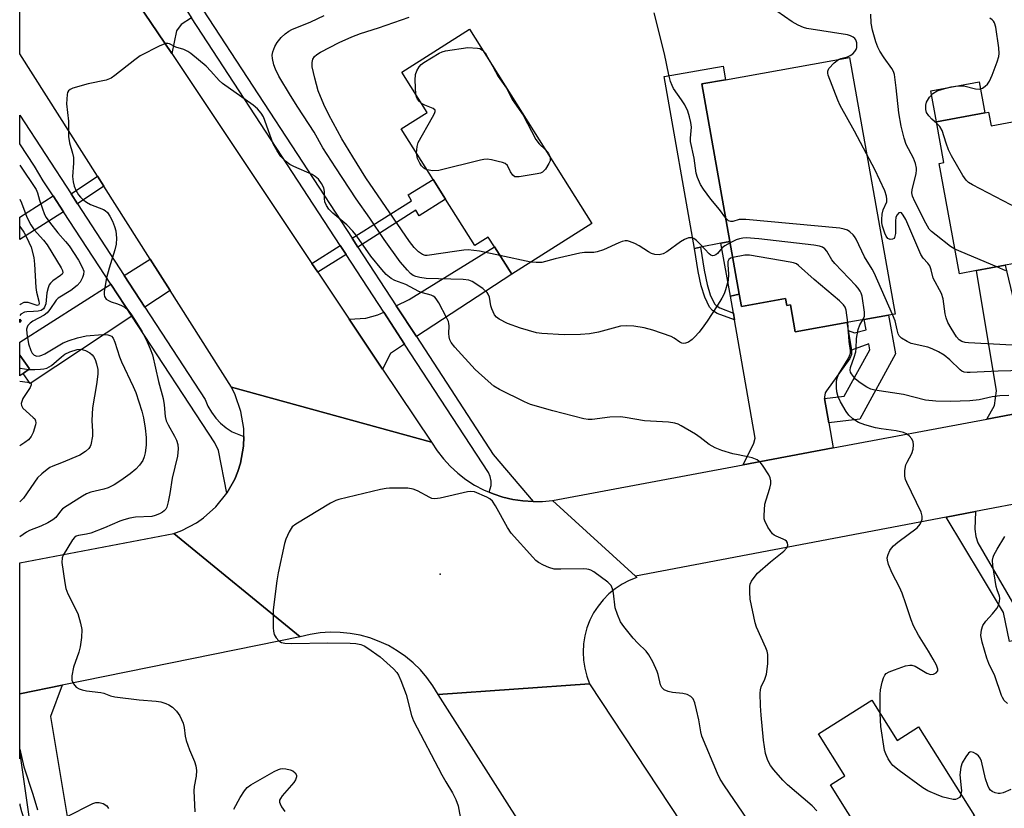
# Model space of a CAD drawing. Units: inches. Extents: x 1279759 to 1285759, y 469453 to 473454.
# Drawn here: x 1279759 to 1280010, y 469883 to 470084 of the extents above; entities that cross this region are included whole.
import ezdxf

# ---------------------------------------------------------------- set-up
doc = ezdxf.new("R2010")
doc.units = ezdxf.units.IN
doc.header["$MEASUREMENT"] = 0
for name, color, linetype in [('BLDG-Footprint', 5, 'Continuous'), ('CULTRL-Pad', 6, 'Continuous'), ('ELEV-Spot Elevation', 7, 'Continuous'), ('TRANS-Driveway', 251, 'Continuous'), ('TRANS-Non Street Sidewalk', 7, 'Continuous'), ('TRANS-Road', 130, 'Continuous'), ('TRANS-Street Sidewalk', 7, 'Continuous'), ('Undefined', 1, 'Continuous')]:
    doc.layers.add(name, color=color, linetype=linetype)

msp = doc.modelspace()

# ---------------------------------------------------------------- linework, layer by layer
at = {"layer": 'BLDG-Footprint'}
for points, elevation in [([(1279904.74, 470031.78), (1279884.29, 470018.89), (1279879.93, 470025.8), (1279878.33, 470028.33), (1279874.9, 470026.17), (1279867.45, 470038), (1279864.3, 470042.98), (1279856.15, 470055.91), (1279862.76, 470060.07), (1279856.27, 470070.36), (1279873.54, 470081.25)], 210.82), ([(1279970.34, 470074.06), (1279981.99, 470008.71), (1279980.27, 470008.41), (1279974.12, 470007.31), (1279969.63, 470006.51), (1279956.54, 470004.17), (1279955.32, 470011.02), (1279954.36, 470010.85), (1279954.04, 470012.64), (1279942.83, 470010.64), (1279942.27, 470013.8), (1279939.88, 470027.21), (1279932.72, 470067.35), (1279938.77, 470068.42)], 211.39), ([(1280033.71, 470063.62), (1280039.75, 470030.92), (1280021.95, 470027.63), (1280014.12, 470026.18), (1280013.12, 470026), (1280013.89, 470021.84), (1280009.97, 470021.12), (1280002.7, 470019.77), (1279998.35, 470018.97), (1279993.15, 470047.08), (1279994.4, 470047.31), (1279992.48, 470057.71), (1280004.82, 470059.99), (1280005.76, 470060.16), (1280006.4, 470056.7), (1280023.71, 470059.9), (1280023.38, 470061.71)], 217.54), ([(1279976.04, 469910.28), (1279982.47, 469900.06), (1279987.96, 469903.51), (1280002.23, 469880.84), (1279998.91, 469878.75), (1280004.67, 469869.6), (1279985.13, 469857.29), (1279979.83, 469865.71), (1279978.49, 469867.84), (1279974.78, 469865.5), (1279971.52, 469870.67), (1279970.54, 469872.22), (1279970.76, 469872.36), (1279973.42, 469874.03), (1279974.38, 469874.64), (1279965.53, 469888.7), (1279969.18, 469891), (1279962.44, 469901.72)], 207.01)]:
    msp.add_lwpolyline(points, close=True, dxfattribs=dict(at, elevation=elevation))
for points in [[(1279759.36, 470006.86, 214.1), (1279758.96, 470006.57, 214.1), (1279758.96, 470007.41, 214.1)], [(1279759.86, 469993.58, 214.1), (1279758.96, 469992.94, 214.1), (1279758.96, 469998.24, 214.1), (1279761.47, 469994.73, 214.1)]]:
    msp.add_polyline3d(points, close=True, dxfattribs=at)
at = {"layer": 'CULTRL-Pad'}
for points in [[(1279932.39, 470025.73), (1279930.9, 470025.44), (1279923.17, 470069.21), (1279938.15, 470071.89), (1279938.77, 470068.42), (1279932.72, 470067.35), (1279939.88, 470027.21), (1279937.59, 470026.76)], [(1280004.82, 470059.99), (1279992.48, 470057.71), (1279991.03, 470065.57), (1280003.37, 470067.85)]]:
    msp.add_lwpolyline(points, close=True, dxfattribs=at)
at = {"layer": 'ELEV-Spot Elevation'}
msp.add_point((1279866.06, 469942.43, 203.55), dxfattribs=at)
at = {"layer": 'TRANS-Driveway'}
for points in [[(1279802.73, 470084.22), (1279800.06, 470082.48), (1279798.9, 470080.88), (1279797.71, 470075.05), (1279787.21, 470090.76), (1279792.94, 470090.36), (1279795.13, 470090.62), (1279797.62, 470092.05)], [(1279860, 470002.96), (1279854.89, 470010.79), (1279858.17, 470012.4), (1279879.93, 470025.8), (1279884.29, 470018.89)], [(1279797.27, 470014.7), (1279790.85, 470010.42), (1279785.59, 470018.49), (1279792.19, 470022.7)], [(1280019.72, 469984.6), (1280005.37, 469981.91), (1280007.27, 469985.43), (1280007.77, 469989.16), (1280002.7, 470019.77), (1280009.97, 470021.12), (1280017.05, 469991.57)], [(1279787.5, 470008.2), (1279761.66, 469990.99), (1279759.86, 469993.58), (1279761.47, 469994.73), (1279758.96, 469998.24), (1279758.96, 470001.5), (1279782.18, 470016.32)], [(1279969.99, 470004.5), (1279970.88, 469999.52), (1279970.86, 469998.4), (1279970.4, 469997.38), (1279964.47, 469989.11), (1279964.18, 469988.62), (1279963.94, 469987.52), (1279963.98, 469987.18), (1279965.08, 469981.01), (1279966.22, 469974.58), (1279943.29, 469970.28), (1279946.01, 469975.82), (1279946.3, 469977.1), (1279941.07, 470007.22), (1279940.77, 470008.95), (1279940.03, 470013.26), (1279942.27, 470013.8), (1279942.83, 470010.64), (1279954.04, 470012.64), (1279954.36, 470010.85), (1279955.32, 470011.02), (1279956.54, 470004.17), (1279969.63, 470006.51)], [(1279857.02, 470001.01), (1279853.39, 469998.66), (1279851.41, 469994.67), (1279842.9, 470007.42), (1279847.17, 470007.68), (1279850.15, 470008.46), (1279851.68, 470009.21)], [(1279759.23, 469895.51), (1279758.95, 469897.46), (1279758.95, 469911.96), (1279769.78, 469914.16), (1279766.8, 469906.19), (1279772.3, 469873.06), (1279762.64, 469871.77)]]:
    msp.add_lwpolyline(points, close=True, dxfattribs=at)
at = {"layer": 'TRANS-Non Street Sidewalk'}
for points in [[(1279780.39, 470041.3), (1279773.65, 470036.81), (1279772.03, 470039.31), (1279778.79, 470043.81)], [(1279845.11, 470025.78), (1279843.64, 470028.04), (1279858.78, 470037.56), (1279857.93, 470039.08), (1279864.3, 470042.98), (1279867.45, 470038), (1279860.76, 470033.76), (1279859.89, 470035.14)], [(1279770.1, 470034.77), (1279758.97, 470027.67), (1279758.96, 470033.37), (1279767.46, 470038.81)], [(1279842.11, 470023.87), (1279834.94, 470019.33), (1279833.41, 470021.62), (1279840.62, 470026.15)], [(1279940.77, 470008.95), (1279941.07, 470007.22), (1279936.64, 470008.88), (1279935.42, 470009.63), (1279934.68, 470010.44), (1279933.46, 470013.04), (1279932.57, 470015.89), (1279931.81, 470019.58), (1279930.9, 470025.44), (1279932.39, 470025.73), (1279933.32, 470019.85), (1279934.05, 470016.26), (1279934.88, 470013.6), (1279935.98, 470011.26), (1279936.37, 470010.84), (1279937.3, 470010.26)], [(1279942.27, 470013.8), (1279940.03, 470013.26), (1279937.59, 470026.76), (1279939.88, 470027.21)], [(1279965.08, 469981.01), (1279963.98, 469987.18), (1279969.02, 469987.76), (1279975.53, 469999.59), (1279975.25, 470001.14), (1279970.88, 469999.52), (1279969.99, 470004.5), (1279971.59, 470003.92), (1279974.6, 470004.7), (1279974.12, 470007.31), (1279980.27, 470008.41), (1279982.08, 469998.53), (1279972.94, 469981.93)], [(1279994.99, 469956.97), (1280002.43, 469958.39), (1280002.25, 469953.91), (1280002.56, 469951.99), (1280003.05, 469950.4), (1280011.86, 469935.16), (1280015, 469926.04), (1280011.11, 469925.29), (1280009.54, 469932.66), (1280003.97, 469941.97)]]:
    msp.add_lwpolyline(points, close=True, dxfattribs=at)
msp.add_polyline3d([(1279759.23, 469895.51, 0), (1279758.95, 469895.32, 0), (1279758.95, 469897.46, 0)], close=True, dxfattribs=at)
at = {"layer": 'TRANS-Road'}
for points in [[(1279761.58, 470129.12), (1279787.21, 470090.76), (1279797.71, 470075.05), (1279833.41, 470021.62), (1279834.94, 470019.33), (1279842.9, 470007.42), (1279851.41, 469994.67), (1279863.85, 469976.06), (1279812.89, 469990.09), (1279797.27, 470014.7), (1279792.19, 470022.7), (1279780.39, 470041.3), (1279778.79, 470043.81), (1279758.97, 470075.04), (1279758.98, 470133.02)], [(1279863.85, 469976.06), (1279865.28, 469973.87), (1279866.88, 469971.81), (1279868.65, 469969.9), (1279870.58, 469968.14), (1279872.65, 469966.55), (1279874.85, 469965.13), (1279877.15, 469963.91), (1279878.59, 469963.3), (1279879.57, 469962.92), (1279882.03, 469962.07), (1279884.57, 469961.47), (1279887.15, 469961.07), (1279889.72, 469960.93), (1279892.18, 469960.94), (1279894.69, 469961.18), (1279915.81, 469941.91), (1279916.18, 469941.57), (1279914.25, 469940.81), (1279912.4, 469939.85), (1279910.66, 469938.7), (1279909.05, 469937.38), (1279907.59, 469935.9), (1279906.28, 469934.28), (1279905.15, 469932.53), (1279904.21, 469930.67), (1279903.46, 469928.73), (1279902.92, 469926.72), (1279902.59, 469924.66), (1279902.48, 469922.58), (1279902.57, 469920.5), (1279902.89, 469918.45), (1279903.41, 469916.43), (1279904.14, 469914.48), (1279865.52, 469911.79), (1279864.2, 469913.99), (1279862.7, 469916.07), (1279861.02, 469918.02), (1279859.19, 469919.82), (1279857.22, 469921.46), (1279855.11, 469922.92), (1279852.88, 469924.21), (1279850.56, 469925.29), (1279848.15, 469926.18), (1279845.67, 469926.87), (1279843.15, 469927.34), (1279840.59, 469927.59), (1279838.03, 469927.63), (1279835.46, 469927.45), (1279832.93, 469927.06), (1279830.43, 469926.45), (1279798.23, 469952.79), (1279800.23, 469953.54), (1279804.01, 469955.52), (1279805.76, 469956.73), (1279808.95, 469959.57), (1279811.73, 469963.05), (1279813.73, 469966.61), (1279814.49, 469968.6), (1279815.21, 469970.7), (1279816.01, 469975.07), (1279816.06, 469977.46), (1279816.05, 469979.52), (1279815.33, 469983.9), (1279813.88, 469988.1), (1279812.89, 469990.09)], [(1279830.43, 469926.45), (1279769.78, 469914.16), (1279758.95, 469911.96), (1279758.96, 469945.28), (1279798.23, 469952.79)], [(1279933.33, 469870.18), (1279934.95, 469867.72), (1279943.06, 469855.43), (1279946.37, 469850.4), (1279947.69, 469848.4), (1279956.07, 469835.68), (1280034.95, 469715.97), (1279998.16, 469703.97), (1279988.39, 469719.28), (1279980.7, 469731.33), (1279972.4, 469744.34), (1279964.59, 469756.57), (1279936.44, 469800.68), (1279934.08, 469804.37), (1279923.71, 469820.62), (1279916.62, 469831.74), (1279905.03, 469849.89), (1279888.08, 469876.45), (1279865.52, 469911.79), (1279904.14, 469914.48)]]:
    msp.add_lwpolyline(points, close=True, dxfattribs=at)
msp.add_lwpolyline([(1280031.12, 469963.84), (1280002.43, 469958.39), (1279994.99, 469956.97), (1279915.81, 469941.91), (1279894.69, 469961.18), (1279943.29, 469970.28), (1279966.22, 469974.58), (1280005.37, 469981.91), (1280019.72, 469984.6)], dxfattribs=at)
at = {"layer": 'TRANS-Street Sidewalk'}
msp.add_lwpolyline([(1279805.73, 470086.16), (1279843.64, 470028.04), (1279845.11, 470025.78), (1279854.89, 470010.79), (1279860, 470002.96), (1279879.6, 469972.9), (1279889.72, 469960.93), (1279887.15, 469961.07), (1279884.57, 469961.47), (1279882.03, 469962.07), (1279879.57, 469962.92), (1279878.59, 469963.3), (1279879.05, 469964.98), (1279879.04, 469966.14), (1279878.81, 469967.27), (1279878.36, 469968.34), (1279857.02, 470001.01), (1279851.68, 470009.21), (1279842.11, 470023.87), (1279840.62, 470026.15), (1279802.73, 470084.22)], dxfattribs=at)
msp.add_lwpolyline([(1279772.03, 470039.31), (1279773.65, 470036.81), (1279785.59, 470018.49), (1279790.85, 470010.42), (1279806.16, 469986.93), (1279806.87, 469985.25), (1279807.78, 469983.66), (1279808.88, 469982.2), (1279810.14, 469980.87), (1279811.56, 469979.71), (1279813.1, 469978.72), (1279816.06, 469977.46), (1279816.01, 469975.07), (1279815.21, 469970.7), (1279814.49, 469968.6), (1279813.73, 469966.61), (1279811.73, 469963.05), (1279809.59, 469973.95), (1279808.65, 469975.89), (1279787.5, 470008.2), (1279782.18, 470016.32), (1279770.1, 470034.77), (1279767.46, 470038.81), (1279764.93, 470042.68), (1279762.69, 470046.4), (1279758.97, 470052.11), (1279758.97, 470059.34)], close=True, dxfattribs=at)
at = {"layer": 'Undefined'}
for p, q in [((1279889.16, 470021.96, 210), (1279881.31, 470023.61, 210)), ((1280007.86, 470020.73, 216), (1279997.19, 470025.26, 216))]:
    msp.add_line(p, q, dxfattribs=at)
for points, elevation in [([(1279967.54, 470073.56), (1279968.13, 470073.81), (1279969.83, 470074.26), (1279970.56, 470074.54), (1279971.18, 470074.99), (1279971.74, 470075.64), (1279972.03, 470076.13), (1279972.2, 470076.66), (1279972.23, 470077.77), (1279971.99, 470078.54), (1279971.69, 470078.92), (1279971.29, 470079.23), (1279970.59, 470079.59), (1279969.81, 470079.81), (1279959.46, 470081.47), (1279958.62, 470081.71), (1279957.25, 470082.32), (1279955.71, 470083.2), (1279951.87, 470085.89)], 214), ([(1279881.31, 470023.61), (1279876.12, 470024.68), (1279873.21, 470025.02), (1279872.06, 470024.98), (1279870.35, 470024.76), (1279862.72, 470023.58), (1279862.23, 470023.63), (1279861.58, 470023.85), (1279860.54, 470024.54), (1279859.42, 470025.64), (1279858.23, 470027.19), (1279847.12, 470043.45), (1279843.79, 470048.72), (1279841.02, 470053.34), (1279837.68, 470059.47), (1279836.44, 470062.11), (1279835, 470065.59), (1279834.14, 470068.84), (1279833.49, 470071.66), (1279833.45, 470072.79), (1279833.66, 470073.61), (1279834.07, 470074.31), (1279834.66, 470074.85), (1279835.59, 470075.44), (1279840.3, 470077.88), (1279843.59, 470079.31), (1279845.81, 470080.19), (1279850.33, 470081.67), (1279858.17, 470084.37)], 210), ([(1279938.82, 470033.17), (1279937.25, 470035.37), (1279935.06, 470037.97), (1279933.13, 470040.52), (1279932.37, 470041.72), (1279931.6, 470043.51), (1279931.32, 470044.62), (1279930.76, 470048.4), (1279929.85, 470052.66), (1279929.82, 470053.5), (1279930.05, 470055.35), (1279930.08, 470056.36), (1279929.93, 470057.53), (1279929.6, 470058.99), (1279929.15, 470060.41), (1279928.36, 470062), (1279927.59, 470063.28), (1279925.53, 470066.19), (1279925.13, 470066.95), (1279924.75, 470067.99), (1279924.33, 470069.63), (1279923.26, 470075.02), (1279920.58, 470085.48)], 212), ([(1279997.19, 470025.26), (1279996.09, 470025.92), (1279992.39, 470028.82), (1279991.26, 470029.75), (1279990.68, 470030.37), (1279989.82, 470031.83), (1279986.99, 470037.38), (1279986.41, 470038.72), (1279986.25, 470039.56), (1279986.29, 470040.38), (1279987.32, 470044.53), (1279987.44, 470045.36), (1279987.42, 470045.91), (1279987.16, 470047.02), (1279986.66, 470048.38), (1279984.8, 470051.9), (1279984.29, 470053.53), (1279983.48, 470056.58), (1279982.89, 470059.95), (1279982.26, 470066.38), (1279981.8, 470069.74), (1279981.55, 470070.53), (1279981.16, 470071.26), (1279979.17, 470074.01), (1279978.1, 470075.69), (1279977.57, 470076.74), (1279977.06, 470078.09), (1279976.25, 470081.06), (1279975.91, 470082.84), (1279975.81, 470085.11)], 216), ([(1279992.56, 470057.28), (1279991.3, 470058.36), (1279990.56, 470059.18), (1279989.99, 470060.09), (1279989.77, 470060.85), (1279989.77, 470061.92), (1279990, 470062.71), (1279990.7, 470063.95), (1279991.58, 470064.92), (1279992.68, 470065.56), (1279994.02, 470066.02), (1279996.23, 470066.61), (1279997.98, 470066.87), (1279999.44, 470066.83), (1280002.46, 470066.06), (1280003.46, 470065.98), (1280004.2, 470066.26), (1280004.89, 470066.74), (1280005.51, 470067.31), (1280005.99, 470068), (1280006.66, 470069.56), (1280007.95, 470073), (1280008.35, 470074.3), (1280008.46, 470075.11), (1280008.37, 470076.56), (1280007.6, 470081.82), (1280007.28, 470082.92), (1280007.03, 470083.36), (1280006.71, 470083.69), (1280006.14, 470084.06)], 218), ([(1279962.06, 469882.1), (1279960.81, 469883.35), (1279954.53, 469888.71), (1279953.33, 469889.95), (1279951.1, 469892.55), (1279950.25, 469893.69), (1279949.58, 469894.92), (1279948.99, 469896.72), (1279948.45, 469900.11), (1279947.83, 469906.5), (1279947.66, 469908.84), (1279947.59, 469912.07), (1279947.65, 469912.93), (1279947.85, 469913.72), (1279948.8, 469915.69), (1279949.21, 469916.96), (1279949.54, 469919.59), (1279949.56, 469921.94), (1279949.37, 469922.8), (1279949.06, 469923.64), (1279946.69, 469928.95), (1279946.32, 469930.03), (1279945.08, 469936.08), (1279944.93, 469937.84), (1279944.97, 469939.3), (1279945.08, 469939.86), (1279945.42, 469940.61), (1279946.05, 469941.55), (1279946.94, 469942.66), (1279950.19, 469945.6), (1279953.61, 469948.3), (1279954.38, 469949.15), (1279954.68, 469949.81), (1279954.53, 469950.42), (1279954.27, 469950.79), (1279953.93, 469951.11), (1279953.46, 469951.36), (1279951.64, 469952.06), (1279951.17, 469952.33), (1279950.76, 469952.72), (1279949.58, 469954.42), (1279948.78, 469956), (1279948.64, 469956.55), (1279948.59, 469957.39), (1279948.81, 469960.25), (1279949.09, 469961.36), (1279950.08, 469964.33), (1279950.3, 469965.4), (1279950.35, 469966.18), (1279950.16, 469966.96), (1279949.78, 469967.71), (1279948.36, 469969.92), (1279947.67, 469970.84), (1279947.26, 469971.23), (1279946.82, 469971.52), (1279945.58, 469972.05), (1279944.78, 469972.27), (1279942.01, 469972.79), (1279940.6, 469973.12), (1279937.81, 469973.93), (1279936.09, 469974.58), (1279934.61, 469975.47), (1279932.32, 469977.28), (1279931.08, 469978.09), (1279927.49, 469980.21), (1279926.7, 469980.6), (1279925.89, 469980.87), (1279924.21, 469981.19), (1279918.14, 469981.49), (1279913.18, 469982.34), (1279912.03, 469982.47), (1279909.26, 469982.39), (1279904.77, 469981.82), (1279903.78, 469981.84), (1279902.69, 469982), (1279894.78, 469984), (1279889.12, 469985.62), (1279887.55, 469986.31), (1279881.18, 469989.49), (1279879.78, 469990.31), (1279878.28, 469991.56), (1279875.01, 469994.57), (1279869.83, 470000.28), (1279868.91, 470001.42), (1279868.52, 470002.15), (1279868.33, 470002.91), (1279868.27, 470003.71), (1279868.36, 470005.7), (1279868.3, 470006.25), (1279868.15, 470006.8), (1279867.67, 470007.86), (1279865.69, 470011.55), (1279865.08, 470012.54), (1279864.73, 470012.97), (1279864.3, 470013.29), (1279863.81, 470013.51), (1279861.59, 470014.09), (1279860.63, 470014.42), (1279857.33, 470016.19), (1279854.53, 470017.22), (1279853.61, 470017.78), (1279852.34, 470018.8), (1279851.17, 470020.07), (1279848.44, 470023.48), (1279846.43, 470026.22), (1279844.6, 470028.91), (1279843.85, 470029.86), (1279842.27, 470031.42), (1279838.69, 470034.38), (1279837.73, 470035.41), (1279837.14, 470036.34), (1279836.72, 470037.33), (1279836.62, 470038.17), (1279836.59, 470039.9), (1279836.4, 470040.86), (1279835.87, 470041.95), (1279835.06, 470043.03), (1279834.21, 470043.79), (1279833.45, 470044.25), (1279828.83, 470046.28), (1279827.78, 470046.82), (1279826.66, 470047.66), (1279825.47, 470048.85), (1279824.51, 470050.26), (1279823.56, 470052.09), (1279821.07, 470058.92), (1279820.48, 470059.89), (1279819.56, 470060.99), (1279818.43, 470061.93), (1279810.59, 470067.42), (1279809.75, 470068.19), (1279807.68, 470070.6), (1279806.48, 470071.84), (1279802.53, 470075.13), (1279801.81, 470075.58), (1279800.8, 470076.07), (1279798.69, 470076.68), (1279797.12, 470077.56), (1279796.67, 470077.68), (1279796.17, 470077.64), (1279794.62, 470077.03), (1279789.68, 470074.51), (1279788.27, 470073.47), (1279783.23, 470069.46), (1279782.27, 470068.81), (1279780.94, 470068.33), (1279776.41, 470067.38), (1279772.5, 470066.25), (1279771.77, 470065.91), (1279771.39, 470065.6), (1279771.17, 470065.15), (1279771.04, 470064.62), (1279770.9, 470062.25), (1279771.39, 470057.81), (1279771.36, 470053.94), (1279771.62, 470052.3), (1279772.38, 470049.73), (1279772.63, 470048.58), (1279772.67, 470047.13), (1279772.41, 470043.76), (1279772.57, 470042.37), (1279772.85, 470041.29), (1279773.28, 470040.28), (1279773.94, 470039.09), (1279774.42, 470038.44), (1279775.06, 470037.86), (1279776.01, 470037.18), (1279777.02, 470036.61), (1279780.31, 470035.36), (1279780.75, 470035.08), (1279781.28, 470034.58), (1279781.93, 470033.66), (1279782.63, 470032.34), (1279783.13, 470031.02), (1279783.41, 470029.94), (1279783.63, 470028), (1279783.51, 470026.49), (1279783.15, 470025.08), (1279781.71, 470020.37), (1279781.08, 470017.96), (1279780.5, 470014.48), (1279780.48, 470013.64), (1279780.59, 470013.14), (1279780.99, 470012.53), (1279781.58, 470012.11), (1279782.28, 470011.78), (1279783.83, 470011.33), (1279784.87, 470010.91), (1279785.84, 470010.35), (1279786.45, 470009.83), (1279787.3, 470008.79), (1279788.24, 470007.33), (1279790.03, 470004.3), (1279791.41, 470001.65), (1279792.23, 469999.86), (1279792.76, 469998.31), (1279794.28, 469991.52), (1279795.48, 469987.17), (1279795.79, 469985.54), (1279796.05, 469982.62), (1279796.29, 469981.51), (1279796.77, 469980.44), (1279798.41, 469977.6), (1279798.94, 469976.55), (1279799.23, 469975.46), (1279799.33, 469974.35), (1279799.13, 469972.46), (1279797.82, 469966.89), (1279797.22, 469962.93), (1279796.81, 469960.88), (1279796.42, 469959.47), (1279796.18, 469958.97), (1279795.79, 469958.52), (1279795.34, 469958.2), (1279794.57, 469957.81), (1279793.48, 469957.38), (1279792.64, 469957.15), (1279788.42, 469956.92), (1279786.97, 469956.66), (1279785.52, 469956.3), (1279784.44, 469955.92), (1279780.52, 469954.25), (1279777.06, 469952.9), (1279775.97, 469952.57), (1279773.96, 469952.28), (1279773.37, 469952.08), (1279772.92, 469951.79), (1279772.39, 469951.19), (1279770.05, 469947.3), (1279769.77, 469946.54), (1279769.72, 469945.42), (1279770.43, 469940.17), (1279770.69, 469938.73), (1279771.22, 469937.37), (1279773.73, 469932.36), (1279774.45, 469929.93), (1279774.76, 469928.29), (1279774.69, 469926.26), (1279774.4, 469923.94), (1279774.01, 469922.54), (1279772.64, 469918.7), (1279772.21, 469916.48), (1279772.23, 469915.42), (1279772.67, 469914.45), (1279773.38, 469913.62), (1279774.07, 469913.19), (1279774.87, 469912.91), (1279775.98, 469912.68), (1279779.66, 469912.29), (1279780.38, 469912.07), (1279782.05, 469911.38), (1279783.19, 469911.13), (1279789.37, 469910.41), (1279793.76, 469910.05), (1279794.87, 469909.86), (1279796.17, 469909.47), (1279796.92, 469909.16), (1279797.86, 469908.51), (1279798.92, 469907.54), (1279799.74, 469906.33), (1279800.61, 469904.45), (1279800.86, 469903.36), (1279801.14, 469901.17), (1279801.4, 469900.07), (1279802.23, 469897.64), (1279803.52, 469894.69), (1279803.86, 469893.57), (1279803.97, 469892.41), (1279803.92, 469890.93), (1279803.43, 469888.3), (1279803.3, 469887.17), (1279803.59, 469881.82)], 206), ([(1279859.88, 470064.63), (1279859.69, 470068.27), (1279859.79, 470069.7), (1279860.16, 470070.71), (1279860.7, 470071.65), (1279861.24, 470072.26), (1279861.91, 470072.78), (1279865.84, 470075.17), (1279866.61, 470075.52), (1279867.43, 470075.76), (1279873.09, 470076.66), (1279875.57, 470076.49), (1279876.15, 470076.34), (1279876.88, 470075.95)], 212), ([(1279876.88, 470075.95), (1279877.54, 470075.23), (1279878.6, 470073.26), (1279879.51, 470071.79)], 212), ([(1279974.71, 470049.54), (1279971.62, 470055.34), (1279968, 470061.83), (1279967.4, 470063.19), (1279964.93, 470069.57), (1279964.81, 470070.11), (1279964.82, 470070.62), (1279965.12, 470071.29), (1279966.4, 470072.7), (1279967.54, 470073.56)], 214), ([(1279879.51, 470071.79), (1279880.88, 470069.27), (1279882.98, 470066.24), (1279884.42, 470063.38), (1279887.18, 470059.39), (1279890.47, 470053.18), (1279891.29, 470052.09), (1279892.91, 470050.54)], 212), ([(1279861.29, 470062.39), (1279860.78, 470062.83), (1279860.26, 470063.45), (1279860.03, 470063.93), (1279859.88, 470064.63)], 212), ([(1279860.07, 470049.69), (1279860.17, 470051.39), (1279860.49, 470052.45), (1279864.14, 470058.83), (1279864.64, 470059.82), (1279864.78, 470060.27), (1279864.77, 470060.65), (1279864.31, 470061.07), (1279862.19, 470061.89), (1279861.29, 470062.39)], 212), ([(1280036.73, 470047.31), (1280036, 470046.76), (1280034.98, 470046.23), (1280025.86, 470042.13), (1280024.35, 470041.18), (1280019.16, 470037.64), (1280017.62, 470036.73), (1280016.5, 470036.35), (1280014.76, 470035.93), (1280013.9, 470035.8), (1280013.06, 470035.87), (1280011.45, 470036.55), (1280001.69, 470041.66), (1280000.68, 470042.26), (1280000.03, 470042.82), (1279999.21, 470044), (1279996.3, 470049.04), (1279995.61, 470050.58), (1279994.98, 470052.27), (1279993.99, 470055.45), (1279993.33, 470056.52), (1279992.56, 470057.28)], 218), ([(1279862.75, 470045.44), (1279862.31, 470045.59), (1279861.87, 470045.86), (1279861.34, 470046.44), (1279860.88, 470047.11), (1279860.27, 470048.33), (1279860.07, 470049.69)], 212), ([(1279894, 470048.81), (1279894.08, 470048.33), (1279894.06, 470047.78), (1279893.79, 470047.02), (1279892.9, 470045.61), (1279892.13, 470044.86), (1279891.64, 470044.63), (1279890.81, 470044.41), (1279886.18, 470043.66), (1279885.13, 470043.69), (1279884.54, 470044.06), (1279883.99, 470044.9), (1279883.23, 470046.55), (1279882.67, 470047.02), (1279881.92, 470047.32), (1279880.83, 470047.6), (1279879.14, 470047.97), (1279878.02, 470048.13), (1279877.17, 470048.09), (1279876.31, 470047.93), (1279865.69, 470045.31), (1279864.24, 470045.23), (1279862.75, 470045.44)], 212), ([(1279892.91, 470050.54), (1279893.67, 470049.65), (1279894, 470048.81)], 212), ([(1280018.16, 470000.39), (1280000.69, 470001.4), (1279999.81, 470001.49), (1279998.98, 470001.7), (1279998.27, 470002.17), (1279997.63, 470002.92), (1279996.21, 470005.07), (1279995.41, 470006.51), (1279994.96, 470007.74), (1279994.7, 470008.78), (1279994.2, 470012.57), (1279993.81, 470013.97), (1279991.66, 470017.83), (1279991.17, 470019.94), (1279990.78, 470021), (1279990.34, 470021.68), (1279989.14, 470022.96), (1279988.54, 470023.89), (1279984.68, 470032.8), (1279984.06, 470033.92), (1279983.56, 470034.45), (1279983.22, 470034.6), (1279982.91, 470034.48), (1279982.49, 470034.02), (1279982.19, 470033.36), (1279982.03, 470032.33), (1279982.03, 470029.2), (1279981.82, 470028.18), (1279981.7, 470027.99), (1279981.34, 470027.76), (1279980.67, 470027.7), (1279980.15, 470027.96), (1279979.71, 470028.53), (1279979.35, 470029.33), (1279978.79, 470031.05), (1279978.62, 470031.93), (1279978.59, 470032.77), (1279978.7, 470034.18), (1279978.91, 470035.27), (1279979.82, 470037.26), (1279979.88, 470037.98), (1279979.8, 470038.72), (1279979.31, 470040.1), (1279976.77, 470045.55), (1279974.71, 470049.54)], 214), ([(1279981.34, 470008.6), (1279976.66, 470019.17), (1279976.12, 470020.16), (1279974.17, 470023.27), (1279972.06, 470027.76), (1279971.61, 470028.5), (1279971.26, 470028.91), (1279970.46, 470029.63), (1279969.8, 470030.08), (1279969.02, 470030.36), (1279967.85, 470030.54), (1279943.98, 470032.79), (1279942.22, 470032.77), (1279940.61, 470032.32), (1279940.13, 470032.27), (1279939.54, 470032.47), (1279938.82, 470033.17)], 212), ([(1279939.95, 470026.82), (1279938.59, 470026.06), (1279937.88, 470025.55), (1279936.69, 470024.15), (1279936.32, 470023.82), (1279935.87, 470023.59), (1279935.41, 470023.55), (1279934.99, 470023.72), (1279934.59, 470024.05), (1279932.41, 470026.43), (1279931.35, 470027.46), (1279930.67, 470027.94), (1279930.17, 470028.11), (1279929.37, 470028.11), (1279928.31, 470027.72), (1279927.31, 470027.1), (1279923.84, 470024.54), (1279922.91, 470024.05), (1279921.89, 470023.82), (1279920.74, 470023.91), (1279919.89, 470024.15), (1279919.14, 470024.53), (1279916.74, 470026.08), (1279915.7, 470026.64), (1279914.33, 470027.19), (1279913.78, 470027.32), (1279913.23, 470027.33), (1279912.4, 470027.15), (1279911.57, 470026.86), (1279907.69, 470025.08), (1279906.05, 470024.52), (1279905.19, 470024.4), (1279902.83, 470024.37), (1279901.69, 470024.24), (1279895.36, 470022.75), (1279891.97, 470021.84), (1279890.5, 470021.8), (1279889.16, 470021.96)], 210), ([(1279973.76, 470007.25), (1279974.15, 470008.13), (1279974.2, 470009.22), (1279973.55, 470013.23), (1279973.31, 470014.05), (1279973.07, 470014.57), (1279972.58, 470015.29), (1279972, 470015.96), (1279966.58, 470021.56), (1279965.89, 470022.5), (1279964.57, 470024.7), (1279964.05, 470025.28), (1279963.44, 470025.73), (1279962.68, 470026.03), (1279961.23, 470026.27), (1279947.23, 470027.83), (1279944.06, 470028.09), (1279943.21, 470028.07), (1279942.3, 470027.89), (1279941.48, 470027.58), (1279939.95, 470026.82)], 210), ([(1279969.91, 470006.56), (1279969.53, 470009.69), (1279969.27, 470010.47), (1279968.85, 470011.06), (1279967.78, 470012.07), (1279961.38, 470017.51), (1279957.38, 470021.09), (1279956.85, 470021.48), (1279956.07, 470021.77), (1279955.23, 470021.95), (1279944.91, 470023.72), (1279943.65, 470023.68), (1279940.61, 470023.11)], 208), ([(1280010.15, 470019.72), (1280007.86, 470020.73)], 216), ([(1280017.92, 469994.36), (1280008.18, 469994.16), (1280001.08, 469993.8), (1280000.31, 469993.81), (1279999.6, 469993.91), (1279998.99, 469994.15), (1279998.53, 469994.47), (1279995.91, 469997), (1279994.43, 469998.18), (1279993.03, 469999.1), (1279991.4, 469999.83), (1279990.28, 470000.23), (1279986.08, 470001.22), (1279985.04, 470001.7), (1279983.59, 470002.59), (1279983.02, 470003.16), (1279982.77, 470003.62), (1279982.46, 470004.68), (1279982.01, 470006.95), (1279981.34, 470008.6)], 212), ([(1279978.14, 469906.94), (1279978.14, 469911.79), (1279978.23, 469912.96), (1279978.68, 469914.91), (1279979.01, 469915.99), (1279979.36, 469916.7), (1279979.72, 469917.08), (1279980.43, 469917.5), (1279981.8, 469918.04), (1279984.6, 469919.03), (1279985.7, 469919.27), (1279986.25, 469919.22), (1279987.05, 469918.94), (1279990.02, 469917.19), (1279991.02, 469916.83), (1279991.78, 469916.92), (1279992.45, 469917.24), (1279992.83, 469917.77), (1279992.86, 469918.21), (1279992.51, 469919.22), (1279991.68, 469920.76), (1279990.5, 469922.77), (1279987.89, 469926.87), (1279986.66, 469929.21), (1279986.06, 469930.74), (1279984.74, 469934.88), (1279983.76, 469937.55), (1279983.07, 469939.07), (1279981.19, 469942.71), (1279980.29, 469944.9), (1279979.99, 469946.01), (1279979.98, 469946.56), (1279980.17, 469947.39), (1279980.62, 469948.45), (1279981.04, 469949.07), (1279981.56, 469949.61), (1279982.67, 469950.54), (1279987.6, 469954.26), (1279988.32, 469955.14), (1279988.67, 469955.89), (1279988.83, 469956.42), (1279988.86, 469957.2), (1279988.6, 469958.24), (1279984.96, 469965.75), (1279984.65, 469966.53), (1279984.46, 469967.35), (1279984.48, 469968.8), (1279984.74, 469970.24), (1279985.06, 469970.99), (1279986.23, 469973.19), (1279986.6, 469974.24), (1279986.68, 469975.35), (1279986.56, 469976.17), (1279986.23, 469976.88), (1279985.52, 469977.68), (1279984.88, 469978.16), (1279984.13, 469978.49), (1279982.23, 469978.97), (1279978.43, 469979.46), (1279977, 469979.72), (1279974.22, 469980.44), (1279972.63, 469981.04), (1279971.22, 469981.96), (1279970.2, 469982.91), (1279969.54, 469983.84), (1279968.05, 469986.3), (1279967.46, 469987.57), (1279967.1, 469988.88), (1279967, 469990.02), (1279967.06, 469991.49), (1279967.19, 469992.35), (1279967.56, 469993.33), (1279970.01, 469997.28), (1279970.38, 469998.01), (1279970.61, 469998.73), (1279970.63, 469999.45), (1279970.28, 470001.69), (1279969.91, 470006.56)], 208), ([(1280010.9, 469987.96), (1280008.65, 469987.89), (1280006.71, 469987.6), (1280003.35, 469986.82), (1280001, 469986.55), (1279996.07, 469986.43), (1279992.34, 469986.49), (1279989.75, 469986.77), (1279984.09, 469988.19), (1279976.84, 469989.3), (1279975.79, 469989.59), (1279974.79, 469990.03), (1279973.03, 469991.17), (1279971.91, 469992.13), (1279970.86, 469993.44), (1279970.62, 469993.9), (1279970.52, 469994.38), (1279970.61, 469995.12), (1279971.54, 469997.71), (1279971.92, 469999.06), (1279972.04, 469999.93), (1279972.17, 470002.46), (1279972.55, 470004.72), (1279973, 470005.93), (1279973.76, 470007.25)], 210), ([(1279758.96, 469994.97), (1279759.1, 469994.93), (1279761.3, 469994.61)], 210), ([(1279758.96, 469991.61), (1279760.98, 469991.38), (1279761.64, 469991.21), (1279761.89, 469991.01), (1279761.89, 469990.66), (1279761.59, 469990), (1279759.75, 469987.18), (1279759.47, 469986.4), (1279759.37, 469985.88), (1279759.41, 469985.38), (1279759.79, 469984.71), (1279760.6, 469983.91), (1279762.41, 469982.37), (1279762.78, 469981.96), (1279763.02, 469981.51), (1279763.07, 469981.01), (1279763, 469980.48), (1279762.41, 469978.53), (1279761.91, 469977.48), (1279761.2, 469976.66), (1279760.26, 469975.94), (1279758.96, 469975.1)], 212), ([(1279944.36, 469879.87), (1279938.54, 469888.45), (1279937.42, 469890.18), (1279936.68, 469891.63), (1279932.75, 469901.16), (1279932.45, 469902.26), (1279931.94, 469905.28), (1279931.35, 469907.88), (1279930.92, 469909.59), (1279930.5, 469910.63), (1279929.96, 469911.21), (1279928.97, 469911.73), (1279927.86, 469911.99), (1279925.29, 469912.26), (1279924.19, 469912.48), (1279923.17, 469912.98), (1279922.58, 469913.53), (1279922.22, 469914.26), (1279921.6, 469916.81), (1279921.31, 469917.65), (1279920.21, 469920.05), (1279919.26, 469921.86), (1279918.56, 469922.79), (1279916.45, 469924.84), (1279915.27, 469926.14), (1279912.85, 469929.07), (1279912.04, 469930.27), (1279911.23, 469932.17), (1279910.68, 469933.85), (1279910.23, 469937.59), (1279910.01, 469938.64), (1279909.6, 469939.56), (1279908.82, 469940.38), (1279905.22, 469942.99), (1279904.46, 469943.42), (1279903.94, 469943.61), (1279903.41, 469943.73), (1279902.57, 469943.79), (1279896.83, 469943.67), (1279895.12, 469943.73), (1279893.75, 469944.13), (1279892.42, 469944.71), (1279891.14, 469945.39), (1279890.47, 469945.92), (1279889.65, 469946.75), (1279884.17, 469952.86), (1279883.22, 469954.34), (1279880.19, 469959.82), (1279879.38, 469961.03), (1279878.74, 469961.6), (1279877.98, 469962.05), (1279874.79, 469963.38), (1279873.91, 469963.52), (1279873.05, 469963.43), (1279866.11, 469961.77), (1279864.7, 469961.61), (1279863.94, 469961.73), (1279863.4, 469961.93), (1279860.28, 469963.66), (1279859.2, 469964.11), (1279857.8, 469964.29), (1279853.17, 469964.31), (1279852.31, 469964.23), (1279850.87, 469963.95), (1279840.28, 469961.48), (1279839.46, 469961.17), (1279838.17, 469960.48), (1279829.26, 469955.17), (1279828.38, 469954.45), (1279827.62, 469953.22), (1279826.79, 469951.31), (1279826.43, 469950.19), (1279824.82, 469942.77), (1279824.46, 469940.74), (1279823.53, 469933.34), (1279823.54, 469928.72), (1279823.6, 469927.87), (1279823.78, 469927.06), (1279824.29, 469926.16), (1279825, 469925.41), (1279825.67, 469925.03), (1279826.47, 469924.86), (1279828.18, 469924.76), (1279837.45, 469924.92), (1279843.11, 469924.85), (1279844.59, 469924.75), (1279845.9, 469924.46), (1279846.67, 469924.15), (1279847.67, 469923.56), (1279850.8, 469921.34), (1279854.2, 469918.27), (1279854.99, 469917.39), (1279855.47, 469916.66), (1279856.06, 469915.34), (1279857.38, 469911.77), (1279858.79, 469906.38), (1279859.29, 469905.01), (1279866.52, 469891.26), (1279867.52, 469889.48), (1279869.22, 469886.74), (1279870.08, 469884.97), (1279870.62, 469883.35), (1279871.38, 469879.23)], 204), ([(1280010.57, 469909.49), (1280009.76, 469910.24), (1280009.29, 469910.95), (1280009.03, 469911.53), (1280007.38, 469916.53), (1280005.88, 469919.68), (1280005.35, 469921.05), (1280004.12, 469925.06), (1280003.77, 469926.79), (1280003.94, 469928.23), (1280004.33, 469929.3), (1280005.08, 469930.42), (1280006.8, 469932.34), (1280007.86, 469933.69), (1280008.29, 469934.42), (1280008.58, 469935.45), (1280008.65, 469936.26), (1280008.6, 469936.78), (1280007.98, 469938.45), (1280007.74, 469939.3), (1280006.84, 469944.6), (1280006.8, 469946.02), (1280006.95, 469946.72), (1280007.16, 469947.26), (1280008, 469948.81), (1280009.94, 469952.05)], 210), ([(1279998.75, 469886.37), (1279998.61, 469885.94), (1279998.34, 469885.55), (1279997.78, 469885.14), (1279997.37, 469885.02), (1279996.75, 469885.04), (1279995.28, 469885.3), (1279994.2, 469885.58), (1279993.07, 469886), (1279990.32, 469887.21), (1279989.03, 469887.94), (1279983.02, 469892.37), (1279981.4, 469893.68), (1279980.84, 469894.35), (1279980.22, 469895.35), (1279979.57, 469896.66), (1279979.3, 469897.5), (1279978.3, 469903.64), (1279978.14, 469906.94)], 208), ([(1280011.49, 469887.53), (1280009.46, 469886.71), (1280008.73, 469886.51), (1280008.22, 469886.49), (1280007.42, 469886.69), (1280006.67, 469887.05), (1280006.24, 469887.39), (1280005.92, 469887.82), (1280005.55, 469888.58), (1280005, 469890.24), (1280003.94, 469894.74), (1280003.65, 469895.49), (1280003.18, 469896.11), (1280002.57, 469896.62), (1280001.92, 469897), (1280001.25, 469897.13), (1280001.03, 469897.07), (1280000.63, 469896.8), (1279999.95, 469895.91), (1279999.07, 469894.33), (1279998.7, 469893.23), (1279998.48, 469891.25), (1279998.83, 469887.97), (1279998.84, 469887.17), (1279998.75, 469886.37)], 208), ([(1279813.52, 469882.52), (1279815.15, 469885.55), (1279816.2, 469887.21), (1279816.91, 469888.05), (1279817.84, 469888.74), (1279823.79, 469892.15), (1279824.85, 469892.66), (1279825.4, 469892.82), (1279825.93, 469892.86), (1279826.75, 469892.78), (1279827.83, 469892.56), (1279828.56, 469892.27), (1279829.14, 469891.8), (1279829.46, 469891.22), (1279829.45, 469890.75), (1279829.2, 469890.03), (1279828.75, 469889.31), (1279825.85, 469885.94), (1279825.36, 469885.27), (1279825.15, 469884.81), (1279825.12, 469884.35), (1279825.28, 469883.87), (1279825.68, 469883.15), (1279826.51, 469881.95)], 206)]:
    msp.add_lwpolyline(points, dxfattribs=dict(at, elevation=elevation))
for points in [[(1279940.61, 470023.11, 208), (1279940.03, 470022.9, 208), (1279939.64, 470022.63, 208), (1279939.36, 470022.06, 208), (1279939.35, 470021.33, 208), (1279939.56, 470018.9, 208), (1279939.45, 470017.26, 208), (1279938.78, 470014.85, 208), (1279938.39, 470013.81, 208), (1279937.85, 470012.76, 208), (1279936.64, 470010.75, 208), (1279934.11, 470006.87, 208), (1279933.28, 470005.69, 208), (1279932.02, 470004.1, 208), (1279930.89, 470002.77, 208), (1279930.28, 470002.18, 208), (1279929.3, 470001.57, 208), (1279928.54, 470001.27, 208), (1279928.03, 470001.21, 208), (1279927.6, 470001.3, 208), (1279927.12, 470001.55, 208), (1279925.7, 470002.56, 208), (1279924.93, 470002.95, 208), (1279920.28, 470004.56, 208), (1279918.04, 470005.17, 208), (1279915.44, 470005.61, 208), (1279913.42, 470005.7, 208), (1279911.98, 470005.58, 208), (1279906.43, 470004.09, 208), (1279904.14, 470003.68, 208), (1279901.81, 470003.47, 208), (1279897.68, 470003.37, 208), (1279891.96, 470003.71, 208), (1279890.6, 470003.9, 208), (1279886.52, 470005.07, 208), (1279883.2, 470006.28, 208), (1279881.11, 470007.4, 208), (1279880.45, 470007.92, 208), (1279879.95, 470008.52, 208), (1279879.2, 470009.99, 208), (1279878.98, 470010.8, 208), (1279878.6, 470013.03, 208), (1279878.32, 470013.78, 208), (1279878.01, 470014.22, 208), (1279876.91, 470015.18, 208), (1279874.18, 470017, 208), (1279873.38, 470017.31, 208), (1279871.92, 470017.48, 208), (1279862.53, 470017.79, 208), (1279860.89, 470017.97, 208), (1279859.86, 470018.23, 208), (1279859.19, 470018.56, 208), (1279858.52, 470019.05, 208), (1279857.71, 470019.84, 208), (1279855.87, 470022.03, 208), (1279851.83, 470027.73, 208), (1279848.17, 470033.16, 208), (1279844.64, 470038.06, 208), (1279839.45, 470045.94, 208), (1279836.19, 470051.07, 208), (1279833.98, 470055.03, 208), (1279829.79, 470061.39, 208), (1279827.94, 470064.35, 208), (1279824.99, 470069.34, 208), (1279824.09, 470071.1, 208), (1279823.73, 470072.17, 208), (1279823.33, 470073.82, 208), (1279823.27, 470074.64, 208), (1279823.43, 470075.49, 208), (1279823.95, 470076.88, 208), (1279824.51, 470077.9, 208), (1279825.58, 470079.17, 208), (1279826.59, 470080.13, 208), (1279827.52, 470080.78, 208), (1279828.28, 470081.19, 208), (1279833.14, 470083.17, 208), (1279836.54, 470084.75, 208)], [(1279758.97, 470046.61, 208), (1279763.18, 470040.41, 208), (1279763.53, 470039.6, 208), (1279764.01, 470037.72, 208), (1279764.67, 470035.75, 208), (1279765.3, 470034.1, 208), (1279765.7, 470033.32, 208), (1279766.53, 470032.14, 208), (1279768.65, 470029.38, 208), (1279770.66, 470027.21, 208), (1279771.55, 470026.07, 208), (1279773.93, 470022.46, 208), (1279774.89, 470020.67, 208), (1279775.26, 470019.62, 208), (1279775.24, 470018.74, 208), (1279774.99, 470017.99, 208), (1279774.34, 470016.8, 208), (1279773.62, 470015.95, 208), (1279772.02, 470014.7, 208), (1279768.77, 470012.75, 208), (1279768.28, 470012.21, 208), (1279766.64, 470009.84, 208), (1279765.93, 470009.03, 208), (1279765.15, 470008.44, 208), (1279762.27, 470006.86, 208), (1279761.58, 470006.36, 208), (1279761.06, 470005.79, 208), (1279760.85, 470005.38, 208), (1279760.72, 470004.84, 208), (1279760.75, 470003.72, 208), (1279761.23, 470001.13, 208), (1279761.75, 469999.45, 208), (1279762.13, 469998.71, 208), (1279762.65, 469998.24, 208), (1279763.29, 469998, 208), (1279764.05, 469998.02, 208), (1279764.58, 469998.19, 208), (1279765.35, 469998.58, 208), (1279770.05, 470001.38, 208), (1279771.55, 470001.99, 208), (1279773.7, 470002.68, 208), (1279775.85, 470003.14, 208), (1279780.07, 470003.47, 208), (1279781.44, 470003.41, 208), (1279781.91, 470003.27, 208), (1279782.31, 470003.03, 208), (1279782.74, 470002.52, 208), (1279783.2, 470001.56, 208), (1279784.36, 469997.79, 208), (1279784.85, 469996.49, 208), (1279787.9, 469990.25, 208), (1279788.53, 469988.68, 208), (1279790.05, 469983.95, 208), (1279790.53, 469982.22, 208), (1279790.93, 469979.58, 208), (1279791.17, 469977.22, 208), (1279791.13, 469975.26, 208), (1279790.93, 469973.37, 208), (1279790.7, 469972.33, 208), (1279790.3, 469971.35, 208), (1279789.51, 469970.22, 208), (1279788.58, 469969.2, 208), (1279787.09, 469967.97, 208), (1279784.74, 469966.29, 208), (1279783.04, 469965.18, 208), (1279781.48, 469964.4, 208), (1279780.36, 469964.05, 208), (1279777.09, 469963.27, 208), (1279775.99, 469962.86, 208), (1279774.94, 469962.3, 208), (1279771.02, 469959.85, 208), (1279769.89, 469959.04, 208), (1279769.31, 469958.46, 208), (1279768.12, 469956.89, 208), (1279767.38, 469956.25, 208), (1279766.16, 469955.53, 208), (1279764.38, 469954.65, 208), (1279761.42, 469953.52, 208), (1279760.65, 469953.15, 208), (1279758.96, 469951.9, 208)], [(1279758.97, 470037.98, 210), (1279759.43, 470037.04, 210), (1279760.78, 470033.39, 210), (1279761.75, 470031.42, 210), (1279762.68, 470030.13, 210), (1279765.01, 470027.49, 210), (1279765.91, 470026.36, 210), (1279769.55, 470020.47, 210), (1279769.87, 470019.83, 210), (1279769.93, 470019.21, 210), (1279769.74, 470018.83, 210), (1279769.35, 470018.5, 210), (1279767.42, 470017.19, 210), (1279766.79, 470016.61, 210), (1279766.48, 470016.16, 210), (1279766.18, 470015.42, 210), (1279765.87, 470014.07, 210), (1279765.59, 470011.27, 210), (1279765.3, 470010.48, 210), (1279764.99, 470010.04, 210), (1279764.39, 470009.64, 210), (1279763.62, 470009.43, 210), (1279762.5, 470009.31, 210), (1279760.74, 470009.26, 210), (1279760.19, 470009.15, 210), (1279759.28, 470008.65, 210), (1279758.97, 470008.37, 210)], [(1279758.97, 470031.03, 212), (1279759.26, 470030.67, 212), (1279760, 470029.55, 212), (1279760.69, 470028.31, 212), (1279761.9, 470025.72, 212), (1279762.57, 470023.15, 212), (1279762.76, 470021.45, 212), (1279763.03, 470015.44, 212), (1279763.23, 470014.28, 212), (1279763.83, 470011.98, 212), (1279763.89, 470011.28, 212), (1279763.74, 470010.98, 212), (1279763.38, 470010.9, 212), (1279761.08, 470011.6, 212), (1279760.55, 470011.68, 212), (1279760.04, 470011.63, 212), (1279759.07, 470011.15, 212), (1279758.97, 470011.07, 212)], [(1279761.3, 469994.61, 210), (1279762.8, 469994.57, 210), (1279764.22, 469994.63, 210), (1279765.06, 469994.73, 210), (1279765.85, 469994.95, 210), (1279767.04, 469995.62, 210), (1279769.61, 469997.83, 210), (1279770.48, 469998.46, 210), (1279771.7, 469999.08, 210), (1279773.56, 469999.69, 210), (1279774.55, 469999.73, 210), (1279775.73, 469999.43, 210), (1279776.8, 469998.81, 210), (1279777.4, 469998.29, 210), (1279777.76, 469997.86, 210), (1279778.19, 469997.13, 210), (1279778.55, 469996.02, 210), (1279778.82, 469994.58, 210), (1279778.85, 469993.42, 210), (1279778.49, 469990.77, 210), (1279777.46, 469984.8, 210), (1279777.33, 469981.57, 210), (1279777.53, 469978.73, 210), (1279777.47, 469977.61, 210), (1279777.06, 469975.41, 210), (1279776.87, 469974.91, 210), (1279776.58, 469974.46, 210), (1279775.75, 469973.69, 210), (1279774.27, 469972.73, 210), (1279769.61, 469970.77, 210), (1279767.36, 469969.94, 210), (1279766.65, 469969.59, 210), (1279765.93, 469969.09, 210), (1279764.56, 469967.96, 210), (1279763.5, 469966.93, 210), (1279759.88, 469961.82, 210), (1279759.34, 469961.17, 210), (1279758.96, 469960.89, 210)], [(1279758.96, 469897.84, 208), (1279759.97, 469893.32, 208), (1279762.29, 469886.39, 208), (1279763.53, 469882.38, 208)], [(1279758.95, 469883.89, 210), (1279758.98, 469883.58, 210), (1279759.44, 469881.97, 210), (1279761.4, 469876.21, 210), (1279761.68, 469874.86, 210), (1279761.7, 469874.08, 210), (1279761.53, 469873.34, 210), (1279760.32, 469871.46, 210)], [(1279770.86, 469880.55, 208), (1279777.55, 469883.97, 208), (1279778.37, 469884.24, 208), (1279779.17, 469884.25, 208), (1279780.22, 469883.95, 208), (1279781.12, 469883.39, 208), (1279781.61, 469882.73, 208)]]:
    msp.add_polyline3d(points, dxfattribs=at)

doc.saveas('drawing.dxf')
